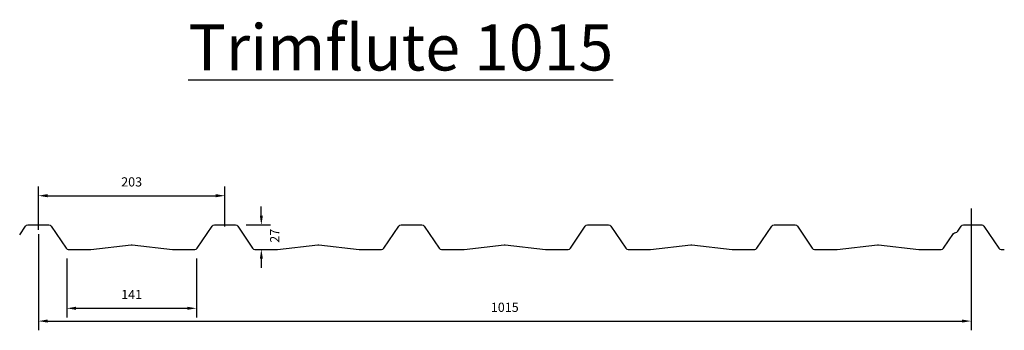
# Model space of a CAD drawing. Units: millimetres. Extents: x 30777 to 31848, y -20032 to -19694.
import ezdxf

# ---------------------------------------------------------------- set-up
doc = ezdxf.new("R2010")
doc.units = ezdxf.units.MM
doc.layers.add('Dims', color=7, linetype='Continuous')
doc.layers.add('Roof', color=3, linetype='Continuous')
doc.styles.add('ROMANS', font='ROMANS')
doc.dimstyles.new('10', dxfattribs={"dimtxt": 10, "dimasz": 10, "dimexe": 10, "dimexo": 10, "dimgap": 10, "dimtad": 1, "dimdec": 0, "dimzin": 12, "dimdsep": 46, "dimtxsty": 'Standard', "dimcen": 10, "dimclrd": 256, "dimclre": 256, "dimclrt": 256, "dimadec": 1, "dimazin": 3, "dimtfac": 1, "dimtdec": 0, "dimtofl": 0, "dimtmove": 2, "dimatfit": 3, "dimfxl": 0, "dimtolj": 1, "dimtzin": 0, "dimlwd": -1, "dimlwe": -1, "dimarcsym": 0})

# ---------------------------------------------------------------- blocks, each defined once
blk = doc.blocks.new('*D168')
at = {"layer": 'DEFPOINTS', "color": 0}
for p in [(31811.9, -19889.4), (30796.9, -19917.2), (31811.9, -20021.6)]:
    blk.add_point(p, dxfattribs=at)
at = {"layer": 'Dims'}
for p, q in [((31811.9, -19899.4), (31811.9, -20031.6)), ((30796.9, -19927.2), (30796.9, -20031.6)), ((30806.9, -20021.6), (31801.9, -20021.6))]:
    blk.add_line(p, q, dxfattribs=at)
for points in [[(30806.9, -20019.9), (30806.9, -20023.2), (30796.9, -20021.6)], [(31801.9, -20019.9), (31801.9, -20023.2), (31811.9, -20021.6)]]:
    blk.add_solid(points, dxfattribs=at)
at = {"layer": 'Dims', "insert": (31304.4, -20006.6), "char_height": 10, "attachment_point": 5}
blk.add_mtext('\\A1;1015', dxfattribs=at)
blk = doc.blocks.new('*D169')
at = {"layer": 'DEFPOINTS', "color": 0}
for p in [(30999.9, -19885.4), (30796.9, -19932.5), (30999.9, -19928.9)]:
    blk.add_point(p, dxfattribs=at)
at = {"layer": 'Dims'}
for p, q in [((30796.9, -19922.5), (30796.9, -19875.4)), ((30999.9, -19918.9), (30999.9, -19875.4)), ((30806.9, -19885.4), (30989.9, -19885.4))]:
    blk.add_line(p, q, dxfattribs=at)
for points in [[(30806.9, -19883.7), (30806.9, -19887.1), (30796.9, -19885.4)], [(30989.9, -19883.7), (30989.9, -19887.1), (30999.9, -19885.4)]]:
    blk.add_solid(points, dxfattribs=at)
at = {"layer": 'Dims', "insert": (30898.4, -19870.4), "char_height": 10, "attachment_point": 5}
blk.add_mtext('\\A1;203', dxfattribs=at)
blk = doc.blocks.new('*D170')
at = {"layer": 'DEFPOINTS', "color": 0}
for p in [(31012.9, -19917.2), (31039.5, -19917.2), (31030.9, -19943.7)]:
    blk.add_point(p, dxfattribs=at)
at = {"layer": 'Dims'}
for p, q in [((31039.5, -19907.2), (31039.5, -19897.2)), ((31022.9, -19917.2), (31049.5, -19917.2)), ((31040.9, -19943.7), (31049.5, -19943.7)), ((31039.5, -19953.7), (31039.5, -19963.7))]:
    blk.add_line(p, q, dxfattribs=at)
for points in [[(31037.9, -19907.2), (31041.2, -19907.2), (31039.5, -19917.2)], [(31037.9, -19953.7), (31041.2, -19953.7), (31039.5, -19943.7)]]:
    blk.add_solid(points, dxfattribs=at)
at = {"layer": 'Dims', "insert": (31054, -19928.9), "char_height": 10, "attachment_point": 5, "rotation": 90}
blk.add_mtext('\\A1;27', dxfattribs=at)
blk = doc.blocks.new('*D171')
at = {"layer": 'DEFPOINTS', "color": 0}
for p in [(30827.9, -19943.7), (30968.9, -19943.7), (30968.9, -20007.7)]:
    blk.add_point(p, dxfattribs=at)
at = {"layer": 'Dims'}
for p, q in [((30827.9, -19953.7), (30827.9, -20017.7)), ((30968.9, -19953.7), (30968.9, -20017.7)), ((30837.9, -20007.7), (30958.9, -20007.7))]:
    blk.add_line(p, q, dxfattribs=at)
for points in [[(30837.9, -20006), (30837.9, -20009.4), (30827.9, -20007.7)], [(30958.9, -20006), (30958.9, -20009.4), (30968.9, -20007.7)]]:
    blk.add_solid(points, dxfattribs=at)
at = {"layer": 'Dims', "insert": (30898.4, -19992.7), "char_height": 10, "attachment_point": 5}
blk.add_mtext('\\A1;141', dxfattribs=at)

msp = doc.modelspace()

# ---------------------------------------------------------------- linework, layer by layer
at = {"layer": 'Roof'}
msp.add_lwpolyline([(30776.6, -19928), (30783, -19918.5, -0.248466), (30785.5, -19917.2), (30808.3, -19917.2, -0.248466), (30810.8, -19918.5), (30827, -19942.4, 0.248466), (30829.5, -19943.7), (30853.8, -19943.7, 0.028157), (30854.1, -19943.7), (30897.9, -19938.7, -0.056358), (30899, -19938.7), (30942.8, -19943.7, 0.028157), (30943.1, -19943.7), (30967.3, -19943.7, 0.248466), (30969.8, -19942.4), (30986, -19918.5, -0.248466), (30988.5, -19917.2), (31011.3, -19917.2, -0.248466), (31013.8, -19918.5), (31030, -19942.4, 0.248466), (31032.5, -19943.7), (31056.8, -19943.7, 0.028157), (31057.1, -19943.7), (31100.9, -19938.7, -0.056358), (31102, -19938.7), (31145.8, -19943.7, 0.028157), (31146.1, -19943.7), (31170.3, -19943.7, 0.248466), (31172.8, -19942.4), (31189, -19918.5, -0.248466), (31191.5, -19917.2), (31214.3, -19917.2, -0.248466), (31216.8, -19918.5), (31233, -19942.4, 0.248466), (31235.5, -19943.7), (31259.8, -19943.7, 0.028157), (31260.1, -19943.7), (31303.9, -19938.7, -0.056358), (31305, -19938.7), (31348.8, -19943.7, 0.028157), (31349.1, -19943.7), (31373.3, -19943.7, 0.248466), (31375.8, -19942.4), (31392, -19918.5, -0.248466), (31394.5, -19917.2), (31417.3, -19917.2, -0.248466), (31419.8, -19918.5), (31436, -19942.4, 0.248466), (31438.5, -19943.7), (31462.8, -19943.7, 0.028157), (31463.1, -19943.7), (31506.9, -19938.7, -0.056358), (31508, -19938.7), (31551.8, -19943.7, 0.028157), (31552.1, -19943.7), (31576.3, -19943.7, 0.248466), (31578.8, -19942.4), (31595, -19918.5, -0.248466), (31597.5, -19917.2), (31620.3, -19917.2, -0.248466), (31622.8, -19918.5), (31639, -19942.4, 0.248466), (31641.5, -19943.7), (31665.8, -19943.7, 0.028157), (31666.1, -19943.7), (31709.9, -19938.7, -0.056358), (31711, -19938.7), (31754.8, -19943.7, 0.028157), (31755.1, -19943.7), (31779.3, -19943.7, 0.248466), (31781.8, -19942.4), (31792.6, -19926.5, -0.240534), (31795, -19925.2, 0.240534), (31797.4, -19923.9), (31801, -19918.5, -0.248466), (31803.5, -19917.2), (31823.3, -19917.2, -0.248466), (31825.8, -19918.5), (31842, -19942.4, 0.248466), (31844.5, -19943.7), (31847.9, -19943.7)], format="xyb", dxfattribs=at)
for centre, start, end in [((31047.3, -19940.7), 270, 275.3128), ((31764.6, -19940.7), 264.6872, 270)]:
    msp.add_arc(centre, 3, start, end, dxfattribs=at)

# ---------------------------------------------------------------- texts
at = {"insert": (30960, -19724.4), "char_height": 50, "width": 889.371, "attachment_point": 4, "style": 'ROMANS'}
msp.add_mtext('\\pt300;{\\fISOCTEUR|b1|i0|c0|p49;\\LTrimflute 1015}', dxfattribs=at)

# ---------------------------------------------------------------- dimensions: what is measured, and where the dimension line sits
at = {"layer": 'Dims'}
for base, p1, p2, picture, middle in [((30999.9, -19885.4), (30796.9, -19932.5), (30999.9, -19928.9), '*D169', (30898.4, -19870.4)), ((31811.9, -20021.6), (30796.9, -19917.2), (31811.9, -19889.4), '*D168', (31304.4, -20006.6)), ((30968.9, -20007.7), (30827.9, -19943.7), (30968.9, -19943.7), '*D171', (30898.4, -19992.7))]:
    dim = msp.add_linear_dim(base=base, p1=p1, p2=p2, dimstyle='10', dxfattribs=at)
    dim.commit()
    dim.dimension.update_dxf_attribs({"geometry": picture, "text_midpoint": middle})
dim = msp.add_linear_dim(base=(31039.5477051, -19917.2088376), p1=(31030.9204321, -19943.7088376), p2=(31012.9204321, -19917.2088376), angle=90, dimstyle='10', dxfattribs=at)
dim.commit()
dim.dimension.update_dxf_attribs({"geometry": '*D170', "text_midpoint": (31054.0231774, -19928.9440247), "dimtype": 160})

doc.saveas('drawing.dxf')
